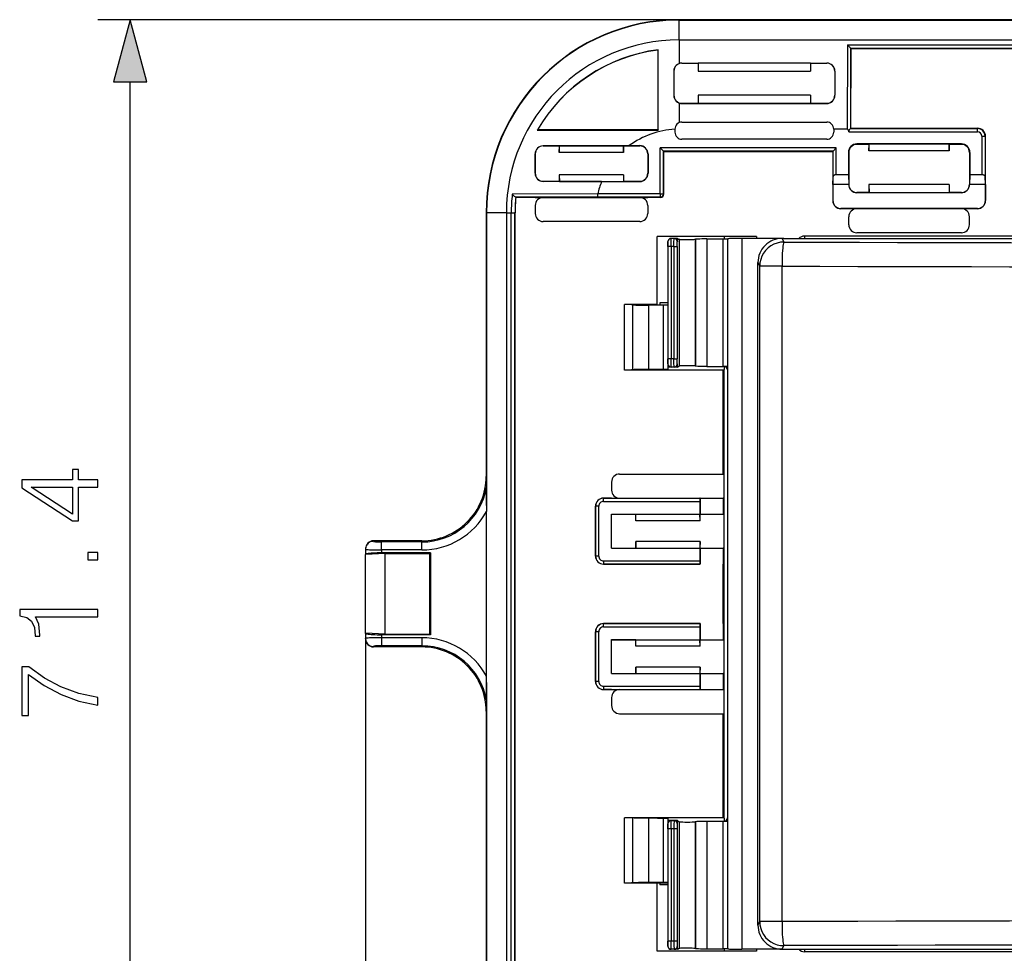
# Model space of a CAD drawing. Extents: x 0 to 420, y 0 to 297.
# Drawn here: x 93 to 124, y 118 to 147 of the extents above; entities that cross this region are included whole.
import ezdxf

# ---------------------------------------------------------------- set-up
doc = ezdxf.new("R2010")
doc.units = 0
doc.layers.get('0').update_dxf_attribs({"linetype": 'CONTINUOUS'})

msp = doc.modelspace()

# ---------------------------------------------------------------- linework, layer by layer
at = {"color": 7}
for p, q in [((113.626404, 147.021652), (95.555008, 147.021652)), ((113.626404, 147.010559), (113.626404, 147.021652)), ((135.026398, 147.021637), (113.626404, 147.021652)), ((113.626404, 147.010559), (135.015305, 147.010544)), ((113.626404, 146.3909), (113.626404, 147.010559)), ((113.626404, 146.3909), (141.050156, 146.3909)), ((113.626404, 146.3909), (113.626404, 145.658447)), ((112.963898, 146.07843), (112.969269, 146.084549)), ((112.963898, 146.07843), (112.963898, 143.596649)), ((112.969292, 146.079132), (112.969269, 146.084549)), ((112.976814, 143.596649), (112.969292, 146.079132)), ((118.860588, 146.242325), (118.852509, 143.618881)), ((118.860588, 146.242325), (143.192215, 146.242325)), ((118.960266, 146.126801), (118.952599, 143.635345)), ((118.96051, 146.125183), (118.960289, 146.126572)), ((118.960571, 146.124969), (143.092224, 146.124969)), ((118.963898, 146.121643), (118.960571, 146.124969)), ((143.088898, 146.121643), (118.963898, 146.121643)), ((118.963898, 143.646637), (118.963898, 146.121643)), ((113.460732, 145.421646), (113.458427, 144.671646)), ((113.463898, 145.421646), (113.460732, 145.421646)), ((113.463898, 145.421646), (113.463898, 144.671646)), ((113.713898, 145.671646), (113.713898, 145.674042)), ((113.713898, 145.674042), (114.216301, 145.674042)), ((113.713898, 145.671646), (114.213898, 145.671646)), ((114.213898, 145.671646), (114.216301, 145.674042)), ((114.213898, 145.671646), (114.213898, 145.421646)), ((114.213898, 145.421646), (114.215652, 145.423401)), ((114.213898, 145.421646), (117.713898, 145.421646)), ((114.216301, 145.674042), (114.215652, 145.423401)), ((114.215652, 145.423401), (117.712151, 145.423401)), ((117.711502, 145.674042), (114.216301, 145.674042)), ((117.713898, 145.671646), (117.711502, 145.674042)), ((117.711502, 145.674042), (118.213898, 145.674042)), ((117.711502, 145.674042), (117.712151, 145.423401)), ((117.713898, 145.421646), (117.712151, 145.423401)), ((117.713898, 145.671646), (118.213898, 145.671646)), ((117.713898, 145.671646), (117.713898, 145.421646)), ((118.213898, 145.671646), (118.213898, 145.674042)), ((118.463898, 145.421646), (118.463898, 144.671646)), ((118.463898, 145.421646), (118.467079, 145.421646)), ((118.467079, 145.421646), (118.469391, 144.671646)), ((96.555008, 113.253502), (96.555008, 145.089798)), ((113.463898, 144.671646), (113.458427, 144.671646)), ((114.213898, 144.671646), (114.213898, 144.421646)), ((117.713898, 144.671646), (114.213898, 144.671646)), ((114.213898, 144.671646), (114.218262, 144.417282)), ((117.713898, 144.671646), (117.709534, 144.417282)), ((117.713898, 144.671646), (117.713898, 144.421646)), ((118.463898, 144.671646), (118.469391, 144.671646)), ((113.626404, 144.430817), (113.626404, 143.821686)), ((113.713898, 144.421646), (114.213898, 144.421646)), ((113.713898, 144.421646), (113.713898, 144.415375)), ((113.713898, 144.415375), (118.213898, 144.415375)), ((114.213898, 144.421646), (114.218262, 144.417282)), ((117.709534, 144.417282), (114.218262, 144.417282)), ((117.713898, 144.421646), (117.709534, 144.417282)), ((117.713898, 144.421646), (118.213898, 144.421646)), ((118.213898, 144.421646), (118.213898, 144.415375)), ((109.224197, 143.596649), (109.214844, 143.591278)), ((109.217979, 143.596649), (109.214844, 143.591278)), ((112.963898, 143.596649), (109.224197, 143.596649)), ((112.963898, 143.596649), (112.976852, 143.583694)), ((112.976814, 143.596649), (112.976852, 143.583694)), ((113.496193, 143.615616), (113.49617, 143.621643)), ((113.496193, 143.615616), (113.496193, 143.521652)), ((113.713898, 143.840027), (118.213898, 143.840027)), ((118.43161, 143.621643), (118.43161, 143.618881)), ((118.43161, 143.618881), (118.43161, 143.521652)), ((118.852509, 143.618881), (118.43161, 143.618881)), ((118.952522, 143.635269), (122.901398, 143.635269)), ((118.963898, 143.646637), (118.952599, 143.635345)), ((118.963898, 143.646637), (122.901398, 143.646637)), ((122.901398, 143.635269), (122.901398, 143.646637)), ((122.901398, 143.535278), (122.901398, 143.635269)), ((118.213898, 143.30394), (113.713898, 143.30394)), ((118.904152, 143.535278), (122.901398, 143.535278)), ((123.040039, 143.396637), (123.140022, 143.396637)), ((123.040039, 143.396637), (123.040039, 142.199753)), ((123.140022, 143.396637), (123.140022, 142.143036)), ((123.140022, 143.396637), (123.151398, 143.396637)), ((123.151398, 141.396652), (123.151398, 143.396637)), ((112.076019, 143.105377), (109.401398, 143.098877)), ((109.401398, 143.098877), (109.401398, 143.096649)), ((109.401398, 143.096649), (109.901398, 143.096649)), ((109.901398, 143.096649), (109.904953, 143.100204)), ((109.901398, 142.896652), (109.904953, 143.100204)), ((109.901398, 143.096649), (109.901398, 142.896652)), ((109.904953, 143.100204), (111.89785, 143.100204)), ((111.901398, 142.896652), (111.89785, 143.100204)), ((111.901398, 143.096649), (111.89785, 143.100204)), ((111.901398, 143.096649), (111.901398, 142.896652)), ((111.901398, 143.096649), (112.401398, 143.096649)), ((112.076019, 143.105377), (112.401398, 143.105377)), ((112.401398, 143.105377), (112.401398, 143.096649)), ((113.040039, 141.608002), (113.040039, 143.033005)), ((113.139839, 142.933212), (113.040039, 143.033005)), ((118.512764, 143.033005), (113.040039, 143.033005)), ((118.412964, 142.933212), (118.512764, 143.033005)), ((118.512764, 142.199753), (118.512764, 143.033005)), ((119.151398, 143.159302), (119.151398, 143.146652)), ((122.401398, 143.159302), (119.151398, 143.159302)), ((119.526398, 143.146652), (119.151398, 143.146652)), ((119.526398, 143.146652), (119.529953, 143.150208)), ((119.526398, 142.94664), (119.529953, 143.150208)), ((119.526398, 143.146652), (119.526398, 142.94664)), ((122.02285, 143.150208), (119.529953, 143.150208)), ((122.026398, 142.94664), (122.02285, 143.150208)), ((122.026398, 143.146652), (122.02285, 143.150208)), ((122.026398, 143.146652), (122.026398, 142.94664)), ((122.401398, 143.146652), (122.026398, 143.146652)), ((122.401398, 143.159302), (122.401398, 143.146652)), ((109.148964, 142.246643), (109.149559, 142.846649)), ((109.149559, 142.846649), (109.151398, 142.846649)), ((109.151398, 142.846649), (109.151398, 142.246643)), ((111.901398, 142.896652), (109.901398, 142.896652)), ((112.660126, 142.846649), (112.651398, 142.846649)), ((112.651398, 142.846649), (112.651398, 142.246643)), ((112.660126, 142.846649), (112.660126, 142.246643)), ((113.151398, 142.921646), (113.140022, 142.933029)), ((118.412781, 142.933029), (113.140022, 142.933029)), ((113.140022, 141.608002), (113.140022, 142.933029)), ((113.151398, 142.921646), (118.401398, 142.921646)), ((113.151398, 141.596634), (113.151398, 142.921646)), ((118.401398, 142.921646), (118.412781, 142.933029)), ((118.401398, 142.921646), (118.401398, 141.396652)), ((118.412773, 142.143036), (118.412781, 142.933029)), ((118.888748, 142.896652), (118.888748, 142.199753)), ((118.888748, 142.896652), (118.901398, 142.896652)), ((118.901398, 142.896652), (118.901398, 141.896652)), ((122.026398, 142.94664), (119.526398, 142.94664)), ((122.651398, 142.896652), (122.651398, 141.896652)), ((122.664055, 142.896652), (122.651398, 142.896652)), ((122.664055, 142.896652), (122.664055, 142.199753)), ((109.148964, 142.246643), (109.151398, 142.246643)), ((109.901398, 142.196655), (109.904953, 141.993103)), ((111.901398, 142.196655), (109.901398, 142.196655)), ((109.901398, 142.196655), (109.901398, 141.996643)), ((111.901398, 142.196655), (111.89785, 141.993088)), ((111.901398, 142.196655), (111.901398, 141.996643)), ((112.660126, 142.246643), (112.651398, 142.246643)), ((118.405327, 141.896652), (118.412773, 142.143036)), ((118.888748, 142.199753), (118.512764, 142.199753)), ((118.888748, 142.199753), (118.897911, 141.896652)), ((122.664055, 142.199753), (122.654892, 141.896652)), ((123.040039, 142.199753), (122.664055, 142.199753)), ((123.147476, 141.896652), (123.140022, 142.143036)), ((109.401398, 141.993271), (109.401398, 141.996643)), ((109.401398, 141.996643), (109.901398, 141.996643)), ((111.215607, 141.987915), (109.401398, 141.993271)), ((109.901398, 141.996643), (109.904953, 141.993103)), ((109.904953, 141.993103), (111.89785, 141.993088)), ((111.215607, 141.987915), (112.401398, 141.987915)), ((111.901398, 141.996643), (111.89785, 141.993088)), ((111.901398, 141.996643), (112.401398, 141.996643)), ((112.401398, 141.987915), (112.401398, 141.996643)), ((118.405327, 141.896652), (118.405327, 141.396652)), ((118.897911, 141.896652), (118.405327, 141.896652)), ((118.897911, 141.896652), (118.901398, 141.896652)), ((122.026398, 141.896652), (119.526398, 141.896652)), ((119.526398, 141.896652), (119.526398, 141.646652)), ((119.526398, 141.896652), (119.529892, 141.646652)), ((122.026398, 141.896652), (122.022911, 141.646652)), ((122.026398, 141.896652), (122.026398, 141.646652)), ((122.654892, 141.896652), (122.651398, 141.896652)), ((123.147476, 141.896652), (122.654892, 141.896652)), ((123.147476, 141.896652), (123.147476, 141.396652)), ((111.097145, 141.611984), (108.438065, 141.601898)), ((111.105209, 141.508026), (108.544067, 141.500244)), ((108.545372, 141.500031), (108.544243, 141.500229)), ((108.548569, 141.496643), (108.54554, 141.499969)), ((109.151398, 141.496643), (108.548569, 141.496643)), ((109.151398, 141.496643), (109.40136, 141.496643)), ((109.40136, 141.496643), (112.401436, 141.496643)), ((113.040039, 141.608002), (111.096222, 141.608002)), ((113.040039, 141.508026), (111.105209, 141.508026)), ((112.401436, 141.496643), (112.651398, 141.496643)), ((113.051414, 141.496643), (112.651398, 141.496643)), ((113.040039, 141.608002), (113.040039, 141.508026)), ((113.040039, 141.608002), (113.140022, 141.608002)), ((113.051414, 141.496643), (113.040039, 141.508026)), ((113.151398, 141.596634), (113.140022, 141.608002)), ((119.526398, 141.646652), (119.151398, 141.646652)), ((119.151398, 141.643158), (119.151398, 141.646652)), ((119.529892, 141.643158), (119.151398, 141.643158)), ((119.526398, 141.646652), (119.529892, 141.643158)), ((119.529892, 141.646652), (119.529892, 141.643112)), ((119.529892, 141.646652), (122.022911, 141.646652)), ((122.026398, 141.646652), (122.022911, 141.643158)), ((122.022911, 141.646652), (122.022911, 141.643112)), ((122.401398, 141.643158), (122.022911, 141.643158)), ((122.401398, 141.646652), (122.026398, 141.646652)), ((122.401398, 141.643158), (122.401398, 141.646652)), ((109.151398, 141.246689), (109.151398, 140.996613)), ((112.651398, 141.246689), (112.651398, 140.996613)), ((118.405327, 141.396652), (118.401398, 141.396652)), ((118.651398, 141.150574), (118.651398, 141.146652)), ((122.901398, 141.150574), (118.651398, 141.150574)), ((118.901398, 141.146652), (118.651398, 141.146652)), ((119.15136, 141.146652), (118.901398, 141.146652)), ((122.401436, 141.146652), (119.15136, 141.146652)), ((122.651398, 141.146652), (122.401436, 141.146652)), ((122.901398, 141.146652), (122.651398, 141.146652)), ((122.901398, 141.150574), (122.901398, 141.146652)), ((123.147476, 141.396652), (123.151398, 141.396652)), ((107.626404, 141.021652), (107.626396, 132.821655)), ((107.637497, 141.021652), (107.626404, 141.021652)), ((107.637497, 141.021652), (107.637497, 131.923309)), ((108.257149, 141.021652), (107.637497, 141.021652)), ((108.257149, 141.021652), (108.257141, 117.321648)), ((108.257149, 141.021652), (108.405724, 141.021652)), ((108.405716, 117.321648), (108.405724, 141.021652)), ((108.405724, 141.021652), (108.523071, 141.021652)), ((108.523071, 141.021652), (108.526398, 141.021652)), ((108.523071, 117.321648), (108.523071, 141.021652)), ((108.526398, 117.321648), (108.526398, 141.021652)), ((118.901398, 140.646606), (118.901398, 140.896683)), ((122.651398, 140.646606), (122.651398, 140.896683)), ((112.401436, 140.746643), (109.40136, 140.746643)), ((112.945602, 138.163223), (112.945602, 140.277451)), ((116.026398, 140.277451), (112.945602, 140.277451)), ((113.37738, 140.219604), (113.376358, 140.221649)), ((113.473694, 140.221649), (113.376358, 140.221649)), ((113.470619, 140.219604), (113.37738, 140.219604)), ((113.473694, 140.221649), (113.470619, 140.219604)), ((113.573647, 140.221649), (113.473694, 140.221649)), ((113.573647, 140.121765), (113.573647, 140.221649)), ((113.573647, 140.221649), (113.62674, 140.186264)), ((114.487701, 140.205933), (114.487701, 136.237366)), ((114.487701, 140.205933), (114.995453, 140.205933)), ((114.995453, 136.237366), (114.995453, 140.205933)), ((115.026398, 140.277451), (115.026398, 140.206039)), ((115.140686, 136.233429), (115.140686, 140.209869)), ((116.076401, 140.221649), (115.576401, 140.221649)), ((115.576401, 140.221649), (115.576401, 118.121643)), ((116.026398, 140.277451), (116.026398, 140.221649)), ((116.826057, 140.221649), (116.076401, 140.221649)), ((116.826057, 140.221649), (116.882362, 140.108994)), ((116.835175, 140.221649), (116.826057, 140.221649)), ((116.882332, 140.2164), (192.215134, 140.2164)), ((131.426392, 140.296646), (117.526398, 140.296646)), ((117.526398, 140.296646), (117.526398, 140.2164)), ((122.401436, 140.396652), (119.15136, 140.396652)), ((113.277397, 140.119659), (113.276398, 140.121643)), ((113.276398, 140.121643), (113.276398, 138.221649)), ((113.279922, 139.969757), (113.279922, 136.473541)), ((113.379906, 139.969757), (113.279922, 139.969757)), ((113.379906, 139.969757), (113.379906, 136.473541)), ((113.463028, 139.969757), (113.379906, 139.969757)), ((113.463028, 139.969757), (113.463028, 136.473541)), ((113.463028, 139.969757), (113.562897, 139.969757)), ((113.562897, 139.969757), (113.562897, 136.473541)), ((113.573647, 140.121765), (113.57048, 140.119659)), ((113.62674, 140.186264), (113.62674, 136.257019)), ((114.12606, 140.186264), (114.126053, 136.257019)), ((114.138184, 140.194351), (114.12606, 140.186264)), ((114.138184, 140.194351), (114.138184, 136.248947)), ((116.076401, 139.471649), (116.132477, 139.359451)), ((116.076401, 118.871643), (116.076401, 139.471649)), ((116.824661, 139.359451), (116.132477, 139.359451)), ((116.132477, 118.983841), (116.132477, 139.359451)), ((116.824654, 118.983841), (116.824661, 139.359451)), ((111.926399, 136.130066), (111.926399, 138.163223)), ((112.945602, 138.163223), (111.926399, 138.163223)), ((112.176399, 138.158859), (112.176399, 138.15538)), ((112.176399, 138.15538), (112.176399, 136.137924)), ((113.126396, 138.146652), (112.676399, 138.146652)), ((112.676399, 138.146652), (112.676399, 136.146652)), ((112.956947, 138.151886), (112.945602, 138.163223)), ((112.956947, 138.151886), (113.276398, 138.151886)), ((113.026398, 138.221649), (113.026398, 138.151886)), ((113.276398, 138.221649), (113.026398, 138.221649)), ((113.276398, 138.150146), (113.126396, 138.146652)), ((113.126396, 138.146652), (113.126396, 136.146652)), ((113.276398, 138.221649), (113.276398, 138.151886)), ((113.276398, 138.151886), (113.276398, 138.150146)), ((113.276398, 138.146652), (113.276398, 138.150146)), ((113.276398, 138.146652), (113.276398, 136.146652)), ((113.276398, 136.321655), (113.277397, 136.323639)), ((113.37635, 136.221649), (113.276398, 136.221649)), ((113.379906, 136.473541), (113.279922, 136.473541)), ((113.37635, 136.221649), (113.37738, 136.223694)), ((113.473694, 136.221649), (113.37635, 136.221649)), ((113.470619, 136.223694), (113.37738, 136.223694)), ((113.463028, 136.473541), (113.379906, 136.473541)), ((113.463028, 136.473541), (113.562897, 136.473541)), ((113.473694, 136.221649), (113.470619, 136.223694)), ((113.573647, 136.221649), (113.473694, 136.221649)), ((113.573647, 136.321533), (113.57048, 136.323639)), ((113.573647, 136.221649), (113.573647, 136.321533)), ((113.573647, 136.221649), (113.62674, 136.257019)), ((114.138184, 136.248947), (114.126053, 136.257019)), ((114.487701, 136.237366), (114.995453, 136.237366)), ((115.026398, 136.237366), (115.026398, 136.146652)), ((115.126396, 136.237366), (115.126396, 136.137299)), ((112.926399, 136.130066), (111.926399, 136.130066)), ((112.176399, 136.13443), (112.176399, 136.137924)), ((113.126396, 136.146652), (112.676399, 136.146652)), ((112.945602, 136.130066), (112.926399, 136.130066)), ((112.956947, 136.141418), (112.945602, 136.130066)), ((114.991402, 136.130066), (112.945602, 136.130066)), ((112.956947, 136.141418), (113.276398, 136.141418)), ((113.276398, 136.143158), (113.126396, 136.146652)), ((113.276398, 136.143158), (113.276398, 136.146652)), ((113.276398, 136.141418), (113.276398, 136.143158)), ((115.026398, 136.123077), (114.991402, 136.130066)), ((114.991402, 132.896652), (114.991402, 136.130066)), ((115.026398, 136.123077), (115.026398, 136.146652)), ((115.026398, 132.903625), (115.026398, 136.123077)), ((115.126396, 136.137299), (115.126396, 122.205994)), ((111.77636, 132.896652), (114.991402, 132.896652)), ((114.991402, 132.896652), (115.026398, 132.903625)), ((115.026398, 132.896652), (115.026398, 132.903625)), ((115.026398, 132.146652), (115.026398, 132.896652)), ((111.526398, 132.646683), (111.526398, 132.396606)), ((111.27636, 132.146652), (111.278137, 132.144867)), ((111.526398, 132.146652), (111.27636, 132.146652)), ((111.278137, 132.044891), (111.278137, 132.144867)), ((111.278137, 132.144867), (114.27462, 132.144867)), ((111.278137, 132.044891), (114.272911, 132.044891)), ((111.526398, 132.146652), (111.77636, 132.146652)), ((111.77636, 132.146652), (114.276398, 132.146652)), ((114.272911, 132.044891), (114.272911, 131.650146)), ((114.276398, 132.146652), (114.27462, 132.144867)), ((114.276398, 132.146652), (114.276398, 131.646652)), ((114.276398, 132.146652), (114.991402, 132.146652)), ((114.991402, 132.146652), (114.991402, 131.646652)), ((115.026398, 132.139664), (114.991402, 132.146652)), ((115.026398, 132.139664), (115.026398, 132.146652)), ((115.026398, 131.653625), (115.026398, 132.139664)), ((107.637497, 131.923309), (107.637878, 131.735596)), ((107.637878, 126.607697), (107.637878, 131.735596)), ((111.026398, 131.896683), (111.026398, 130.346603)), ((111.026398, 131.896683), (111.028175, 131.894913)), ((111.028175, 130.348389), (111.028175, 131.894913)), ((111.128159, 131.894913), (111.028175, 131.894913)), ((111.128159, 130.348389), (111.128159, 131.894913)), ((111.526398, 131.646652), (111.522911, 131.650146)), ((111.522911, 131.650146), (112.279892, 131.650146)), ((111.522911, 130.593155), (111.522911, 131.650146)), ((111.526398, 131.646652), (112.276398, 131.646652)), ((111.526398, 130.596649), (111.526398, 131.646652)), ((112.276398, 131.646652), (112.279892, 131.650146)), ((112.276398, 131.446655), (112.279892, 131.646652)), ((112.276398, 131.446655), (112.276398, 131.646652)), ((112.279892, 131.646652), (112.279892, 131.650146)), ((112.279892, 131.646652), (114.272911, 131.646652)), ((114.272911, 131.646652), (114.272911, 131.650146)), ((114.276398, 131.446655), (114.272911, 131.646652)), ((114.276398, 131.446655), (114.276398, 131.646652)), ((114.276398, 131.646652), (114.991402, 131.646652)), ((115.026398, 131.653625), (114.991402, 131.646652)), ((115.026398, 131.646652), (115.026398, 131.653625)), ((115.026398, 130.596649), (115.026398, 131.646652)), ((114.276398, 131.446655), (112.276398, 131.446655)), ((105.626396, 130.821655), (104.126396, 130.821655)), ((104.126396, 130.821655), (104.126396, 130.80661)), ((105.626396, 130.784744), (104.376396, 130.784744)), ((104.376396, 130.535706), (104.376396, 130.784744)), ((105.626396, 130.784744), (105.626396, 130.821655)), ((105.626396, 130.535706), (105.626396, 130.784744)), ((112.276398, 130.796646), (112.279892, 130.596649)), ((112.276398, 130.596649), (112.276398, 130.796646)), ((114.276398, 130.796646), (112.276398, 130.796646)), ((114.276398, 130.796646), (114.272911, 130.596649)), ((114.276398, 130.596649), (114.276398, 130.796646)), ((103.876396, 130.570694), (103.876396, 130.557571)), ((103.876396, 130.557571), (103.876396, 130.39978)), ((104.48262, 130.421646), (103.876396, 130.391022)), ((104.376396, 130.535706), (104.376396, 130.443512)), ((105.626396, 130.535706), (104.376396, 130.535706)), ((105.89827, 130.443512), (104.376396, 130.443512)), ((104.482613, 127.921646), (104.48262, 130.421646)), ((104.48262, 130.421646), (105.876396, 130.421646)), ((105.876396, 130.421646), (105.89827, 130.443512)), ((105.876396, 127.921646), (105.876396, 130.421646)), ((105.89827, 130.443512), (105.89827, 127.89978)), ((111.526398, 130.596649), (111.522911, 130.593155)), ((111.522911, 130.593155), (112.279892, 130.593155)), ((111.526398, 130.596649), (112.276398, 130.596649)), ((112.276398, 130.596649), (112.279892, 130.593155)), ((112.279892, 130.593155), (112.279892, 130.596649)), ((112.279892, 130.596649), (114.272911, 130.596649)), ((114.272911, 130.593155), (114.272911, 130.596649)), ((114.272911, 130.593155), (114.272911, 130.19841)), ((114.276398, 130.596649), (114.276398, 130.096649)), ((114.276398, 130.596649), (114.991402, 130.596649)), ((114.991402, 130.596649), (114.991402, 130.096649)), ((115.026398, 130.589661), (114.991402, 130.596649)), ((115.026398, 130.589661), (115.026398, 130.596649)), ((115.026398, 127.753632), (115.026398, 130.589661)), ((103.876396, 130.39978), (103.876396, 130.391022)), ((103.876396, 127.952271), (103.876396, 130.391022)), ((111.026398, 130.346603), (111.028175, 130.348389)), ((111.128159, 130.348389), (111.028175, 130.348389)), ((111.27636, 130.096649), (111.278137, 130.098419)), ((111.278137, 130.19841), (114.272911, 130.19841)), ((111.278137, 130.19841), (111.278137, 130.098419)), ((111.278137, 130.098419), (114.27462, 130.098419)), ((114.276398, 130.096649), (114.27462, 130.098419)), ((114.276398, 130.096649), (111.27636, 130.096649)), ((114.991402, 128.246643), (114.991402, 130.096649)), ((111.026398, 127.996689), (111.026398, 126.446609)), ((111.026398, 127.996689), (111.028175, 127.994911)), ((111.028175, 126.448387), (111.028175, 127.994911)), ((111.128159, 127.994911), (111.028175, 127.994911)), ((111.128159, 126.448387), (111.128159, 127.994911)), ((111.27636, 128.246643), (111.278137, 128.244873)), ((114.276398, 128.246643), (111.27636, 128.246643)), ((111.278137, 128.244873), (114.27462, 128.244873)), ((111.278137, 128.144882), (111.278137, 128.244873)), ((111.278137, 128.144882), (114.272903, 128.144882)), ((114.272903, 128.144882), (114.272903, 127.750137)), ((114.276398, 128.246643), (114.27462, 128.244873)), ((114.276398, 128.246643), (114.276398, 127.746643)), ((114.991402, 128.246643), (114.991402, 127.746643)), ((103.876396, 127.952271), (103.876396, 100.32354)), ((104.482613, 127.921646), (103.876396, 127.952271)), ((103.876396, 127.94352), (103.876396, 127.952271)), ((103.876396, 127.94352), (103.876396, 127.785728)), ((103.876396, 127.772606), (103.876396, 127.785728)), ((105.89827, 127.89978), (104.376396, 127.89978)), ((104.376396, 127.89978), (104.376396, 127.807602)), ((105.626396, 127.807602), (104.376396, 127.807602)), ((104.376396, 127.807602), (104.376396, 127.558548)), ((104.482613, 127.921646), (105.876396, 127.921646)), ((105.626396, 127.807602), (105.626396, 127.558548)), ((105.876396, 127.921646), (105.89827, 127.89978)), ((111.526398, 127.746643), (111.522903, 127.750137)), ((111.522903, 127.750137), (112.279892, 127.750137)), ((111.522903, 126.693153), (111.522903, 127.750137)), ((111.526398, 127.746643), (112.276398, 127.746643)), ((111.526398, 126.696648), (111.526398, 127.746643)), ((112.276398, 127.746643), (112.279892, 127.750137)), ((112.276398, 127.546646), (112.279892, 127.746643)), ((112.276398, 127.546646), (112.276398, 127.746643)), ((112.279892, 127.746643), (112.279892, 127.750137)), ((112.279892, 127.746643), (114.272903, 127.746643)), ((114.272903, 127.746643), (114.272903, 127.750137)), ((114.276398, 127.546646), (114.272903, 127.746643)), ((114.276398, 127.546646), (114.276398, 127.746643)), ((114.276398, 127.746643), (114.991402, 127.746643)), ((115.026398, 127.753632), (114.991402, 127.746643)), ((115.026398, 127.746643), (115.026398, 127.753632)), ((115.026398, 126.696648), (115.026398, 127.746643)), ((104.126396, 127.521652), (104.126396, 127.536682)), ((105.626396, 127.521652), (104.126396, 127.521652)), ((105.626396, 127.558548), (104.376396, 127.558548)), ((105.626396, 127.558548), (105.626396, 127.521652)), ((114.276398, 127.546646), (112.276398, 127.546646)), ((112.276398, 126.896645), (112.279892, 126.696648)), ((112.276398, 126.696648), (112.276398, 126.896645)), ((114.276398, 126.896645), (112.276398, 126.896645)), ((114.276398, 126.896645), (114.272903, 126.696648)), ((114.276398, 126.696648), (114.276398, 126.896645)), ((107.637497, 126.419983), (107.637878, 126.607697)), ((111.026398, 126.446609), (111.028175, 126.448387)), ((111.128159, 126.448387), (111.028175, 126.448387)), ((111.526398, 126.696648), (111.522903, 126.693153)), ((111.522903, 126.693153), (112.279892, 126.693153)), ((111.526398, 126.696648), (112.276398, 126.696648)), ((112.276398, 126.696648), (112.279892, 126.693153)), ((112.279892, 126.693153), (112.279892, 126.696648)), ((112.279892, 126.696648), (114.272903, 126.696648)), ((114.272903, 126.693153), (114.272903, 126.696648)), ((114.272903, 126.693153), (114.272903, 126.298409)), ((114.276398, 126.696648), (114.276398, 126.196648)), ((114.276398, 126.696648), (114.991402, 126.696648)), ((114.991402, 126.696648), (114.991402, 126.196648)), ((115.026398, 126.689667), (114.991402, 126.696648)), ((115.026398, 126.689667), (115.026398, 126.696648)), ((115.026398, 126.203629), (115.026398, 126.689667)), ((107.637497, 126.419983), (107.637497, 117.321648)), ((111.27636, 126.196648), (111.278137, 126.198425)), ((111.526398, 126.196648), (111.27636, 126.196648)), ((111.278137, 126.298409), (114.272903, 126.298409)), ((111.278137, 126.298409), (111.278137, 126.198425)), ((111.278137, 126.198425), (114.27462, 126.198425)), ((111.526398, 126.196648), (111.77636, 126.196648)), ((111.77636, 126.196648), (114.276398, 126.196648)), ((114.276398, 126.196648), (114.27462, 126.198425)), ((114.276398, 126.196648), (114.991402, 126.196648)), ((115.026398, 126.203629), (114.991402, 126.196648)), ((115.026398, 126.196648), (115.026398, 126.203629)), ((115.026398, 125.446648), (115.026398, 126.196648)), ((111.526398, 125.946686), (111.526398, 125.696609)), ((107.626396, 125.521645), (107.626396, 117.321648)), ((111.77636, 125.446648), (114.991402, 125.446648)), ((114.991402, 125.446648), (115.026398, 125.439667)), ((114.991402, 122.213226), (114.991402, 125.446648)), ((115.026398, 125.439667), (115.026398, 125.446648)), ((115.026398, 122.220215), (115.026398, 125.439667)), ((111.926399, 120.180069), (111.926399, 122.213226)), ((112.926399, 122.213226), (111.926399, 122.213226)), ((112.176399, 122.208862), (112.176399, 122.205376)), ((112.176399, 122.205376), (112.176399, 120.18792)), ((113.126396, 122.196648), (112.676399, 122.196648)), ((112.676399, 122.196648), (112.676399, 120.196648)), ((112.945595, 122.213226), (112.926399, 122.213226)), ((112.956947, 122.201881), (112.945595, 122.213226)), ((114.991402, 122.213226), (112.945595, 122.213226)), ((112.956947, 122.201881), (113.276398, 122.201881)), ((113.276398, 122.200134), (113.126396, 122.196648)), ((113.126396, 122.196648), (113.126396, 120.196648)), ((113.276398, 122.201881), (113.276398, 122.200134)), ((113.276398, 122.196648), (113.276398, 122.200134)), ((113.276398, 122.196648), (113.276398, 120.196648)), ((115.026398, 122.220215), (114.991402, 122.213226)), ((115.026398, 122.196648), (115.026398, 122.220215)), ((115.026398, 122.196648), (115.026398, 122.106049)), ((115.126396, 122.205994), (115.126396, 122.105934)), ((113.37635, 122.121643), (113.276398, 122.121643)), ((113.276398, 122.021645), (113.27739, 122.019653)), ((113.279922, 121.869751), (113.279922, 118.373543)), ((113.379906, 121.869751), (113.279922, 121.869751)), ((113.37635, 122.121643), (113.37738, 122.119598)), ((113.473694, 122.121643), (113.37635, 122.121643)), ((113.470612, 122.119598), (113.37738, 122.119598)), ((113.379906, 121.869751), (113.379906, 118.373543)), ((113.463028, 121.869751), (113.379906, 121.869751)), ((113.463028, 121.869751), (113.463028, 118.373543)), ((113.562889, 121.869751), (113.463028, 121.869751)), ((113.473694, 122.121643), (113.470612, 122.119598)), ((113.573647, 122.121643), (113.473694, 122.121643)), ((113.562889, 121.869751), (113.562889, 118.373543)), ((113.573647, 122.021767), (113.57048, 122.019653)), ((113.573647, 122.021767), (113.573647, 122.121643)), ((113.573647, 122.121643), (113.62674, 122.086273)), ((113.62674, 122.086273), (113.62674, 118.157028)), ((114.138184, 122.094353), (114.126053, 122.086273)), ((114.126053, 122.086273), (114.126053, 118.157028)), ((114.138184, 122.094353), (114.138184, 118.148941)), ((114.487701, 122.105934), (114.487701, 118.13736)), ((114.487701, 122.105934), (114.995453, 122.105934)), ((114.995453, 118.13736), (114.995453, 122.105934)), ((115.140686, 118.13343), (115.140686, 122.109863)), ((112.926399, 120.180069), (111.926399, 120.180069)), ((112.176399, 120.184433), (112.176399, 120.18792)), ((113.126396, 120.196648), (112.676399, 120.196648)), ((112.945595, 120.180069), (112.926399, 120.180069)), ((112.95694, 120.191414), (112.945595, 120.180069)), ((112.945595, 118.065849), (112.945595, 120.180069)), ((112.95694, 120.191414), (113.276398, 120.191414)), ((113.026398, 120.191414), (113.026398, 120.121643)), ((113.276398, 120.121643), (113.026398, 120.121643)), ((113.276398, 120.193153), (113.126396, 120.196648)), ((113.276398, 120.193153), (113.276398, 120.196648)), ((113.276398, 120.191414), (113.276398, 120.193153)), ((113.276398, 120.191414), (113.276398, 120.121643)), ((113.276398, 120.121643), (113.276398, 118.221649)), ((116.076401, 118.871643), (116.132477, 118.983841)), ((116.824654, 118.983841), (116.132477, 118.983841)), ((113.276398, 118.221649), (113.27739, 118.22364)), ((113.379906, 118.373543), (113.279922, 118.373543)), ((113.463028, 118.373543), (113.379906, 118.373543)), ((113.562889, 118.373543), (113.463028, 118.373543)), ((113.573647, 118.221527), (113.57048, 118.22364)), ((113.573647, 118.121651), (113.573647, 118.221527)), ((116.826057, 118.121643), (116.882362, 118.234299)), ((116.026398, 118.065849), (112.945595, 118.065849)), ((113.37635, 118.121651), (113.37738, 118.123695)), ((113.473694, 118.121651), (113.37635, 118.121651)), ((113.470612, 118.123695), (113.37738, 118.123695)), ((113.473694, 118.121651), (113.470612, 118.123695)), ((113.573647, 118.121651), (113.473694, 118.121651)), ((113.573647, 118.121651), (113.62674, 118.157028)), ((114.138184, 118.148941), (114.126053, 118.157028)), ((114.487701, 118.13736), (114.995453, 118.13736)), ((115.026398, 118.137245), (115.026398, 118.065849)), ((116.076401, 118.121643), (115.576401, 118.121643)), ((116.026398, 118.121643), (116.026398, 118.065849)), ((116.826057, 118.121643), (116.076401, 118.121643)), ((116.835175, 118.121643), (116.826057, 118.121643)), ((116.835052, 118.121643), (116.837669, 118.126884)), ((116.837669, 118.126884), (192.170471, 118.126877)), ((117.526398, 118.126884), (117.526398, 118.046646)), ((131.426392, 118.046646), (117.526398, 118.046646))]:
    msp.add_line(p, q, dxfattribs=at)
for points in [[(97.072647, 145.089798), (96.555008, 147.021652), (96.037369, 145.089798)], [(95.555008, 132.484238), (95.555008, 132.713715), (94.953476, 132.713715), (94.953476, 133.0336), (94.769196, 133.0336), (94.769196, 132.713715), (93.194092, 132.713715), (93.194092, 132.466843), (94.769196, 131.437637), (94.953476, 131.437637), (94.953476, 132.484238)], [(94.769196, 132.484238), (94.769196, 131.646271), (93.482689, 132.484238)], [(95.555008, 130.231796), (95.555008, 130.461288), (95.245552, 130.461288), (95.245552, 130.231796)], [(95.555008, 128.459198), (95.555008, 128.68869), (93.12455, 128.68869), (93.12455, 128.487015), (93.343605, 128.43486), (93.493118, 128.320114), (93.580048, 128.128876), (93.604385, 127.871574), (93.604385, 127.857666), (93.753899, 127.857666), (93.753899, 127.892441), (93.722603, 128.233185), (93.618294, 128.459198)], [(95.555008, 125.70607), (95.555008, 125.949463), (94.963913, 126.07811), (94.407585, 126.276306), (93.892975, 126.550995), (93.406189, 126.902176), (93.194092, 126.902176), (93.194092, 125.389656), (93.399239, 125.389656), (93.399239, 126.669212), (93.889503, 126.321503), (94.411057, 126.043343), (94.967384, 125.838196)]]:
    msp.add_lwpolyline(points, close=True, dxfattribs=at)
for points in [[(118.860588, 146.242325), (118.89975, 146.202209), (118.918129, 146.182297), (118.935745, 146.162125), (118.950249, 146.143997), (118.955719, 146.136185), (118.959244, 146.130005), (118.960266, 146.126801)], [(118.904152, 143.535278), (118.898933, 143.55249), (118.893532, 143.56781), (118.887978, 143.581207), (118.882271, 143.592621), (118.876472, 143.60202), (118.870567, 143.609375), (118.864601, 143.614655), (118.858559, 143.617828), (118.852516, 143.618866)], [(118.952522, 143.635269), (118.94989, 143.633392), (118.942596, 143.626328), (118.92762, 143.609375), (118.916924, 143.594894), (118.911949, 143.586838), (118.905609, 143.573456), (118.903275, 143.565918), (118.901909, 143.557983), (118.901688, 143.549835), (118.904152, 143.535278)], [(118.512764, 142.199768), (118.498695, 142.199188), (118.484901, 142.197479), (118.471657, 142.194641), (118.459236, 142.190796), (118.447884, 142.185944), (118.437813, 142.180237), (118.429237, 142.173767), (118.42234, 142.166687), (118.417229, 142.159088), (118.414009, 142.151154), (118.412788, 142.143036)], [(123.140022, 142.143005), (123.138786, 142.151123), (123.135567, 142.159058), (123.13047, 142.166656), (123.123558, 142.173767), (123.114998, 142.180237), (123.104927, 142.185944), (123.093575, 142.190765), (123.081154, 142.194641), (123.067909, 142.197449), (123.054115, 142.199158), (123.040047, 142.199738)], [(108.438065, 141.601898), (108.477203, 141.55928), (108.496811, 141.539383), (108.516937, 141.520248), (108.526505, 141.511887), (108.53904, 141.502472), (108.543068, 141.500473), (108.544067, 141.500244)], [(111.105209, 141.508026), (111.104736, 141.50827), (111.103806, 141.509689), (111.102898, 141.512253), (111.101227, 141.520401), (111.098709, 141.544617), (111.097206, 141.575165), (111.096687, 141.608002)], [(113.040047, 141.508026), (113.054268, 141.509033), (113.068199, 141.512085), (113.081566, 141.517059), (113.094093, 141.523895), (113.105507, 141.53244), (113.115593, 141.542542), (113.124138, 141.553955), (113.130989, 141.566467), (113.135963, 141.579834), (113.139, 141.593781), (113.140022, 141.608002)], [(113.377388, 140.219604), (113.363167, 140.218567), (113.34922, 140.215546), (113.335854, 140.210541), (113.323341, 140.203705), (113.311928, 140.19516), (113.301842, 140.185089), (113.293282, 140.173676), (113.286446, 140.161163), (113.281456, 140.147797), (113.278419, 140.133881), (113.277397, 140.119659)], [(113.463028, 139.969757), (113.463478, 140.053116), (113.464882, 140.130783), (113.46727, 140.191574), (113.469437, 140.215424), (113.470222, 140.218842), (113.470619, 140.219604)], [(113.570473, 140.119659), (113.569435, 140.13385), (113.566399, 140.147766), (113.561409, 140.161133), (113.554573, 140.173645), (113.546028, 140.185028), (113.535957, 140.195129), (113.524544, 140.203674), (113.512062, 140.21051), (113.498726, 140.215515), (113.48481, 140.218567), (113.470619, 140.219604)], [(114.487701, 140.205933), (114.333176, 140.204681), (114.265953, 140.203171), (114.210304, 140.201157), (114.158997, 140.197906), (114.144547, 140.196121), (114.139488, 140.194946), (114.138184, 140.194351)], [(115.576393, 140.221649), (115.510735, 140.221466), (115.446465, 140.220978), (115.384987, 140.220154), (115.327599, 140.219025), (115.275551, 140.217621), (115.229927, 140.215942), (115.191734, 140.214081), (115.161781, 140.212036), (115.140694, 140.209869)], [(113.562897, 139.969757), (113.564011, 140.046829), (113.565651, 140.083801), (113.567558, 140.106781), (113.568619, 140.11412), (113.569733, 140.118469), (113.570297, 140.119492), (113.57048, 140.119659)], [(114.12606, 140.186264), (114.12458, 140.185669), (114.118149, 140.184509), (114.107201, 140.183365), (114.072647, 140.18132), (114.01609, 140.179489), (113.946228, 140.178345), (113.793854, 140.178482), (113.725845, 140.179749), (113.672173, 140.181686), (113.642853, 140.183609), (113.633553, 140.184647), (113.628044, 140.18573), (113.62674, 140.186264)], [(116.882362, 140.108978), (116.775673, 140.101288), (116.671181, 140.078522), (116.570961, 140.041107), (116.477089, 139.989838), (116.391457, 139.925751), (116.315804, 139.850128), (116.251686, 139.764526), (116.200386, 139.670715), (116.162956, 139.570526), (116.140175, 139.466064), (116.132484, 139.359436)], [(116.882362, 140.108978), (116.874336, 140.098053), (116.866447, 140.072754), (116.858879, 140.033569), (116.851753, 139.981262), (116.845253, 139.91684), (116.839455, 139.841553), (116.83448, 139.756897), (116.830452, 139.66452), (116.827446, 139.566193), (116.825508, 139.463837), (116.824654, 139.359436)], [(112.176399, 138.158859), (112.176361, 138.158936), (112.176292, 138.158997), (112.176056, 138.159088), (112.173294, 138.159546), (112.148926, 138.160858), (112.072449, 138.162415), (111.926399, 138.163223)], [(112.176399, 138.15538), (112.176414, 138.155304), (112.176445, 138.155258), (112.176552, 138.155151), (112.176826, 138.155014), (112.177773, 138.154724), (112.188728, 138.153442), (112.210403, 138.152206), (112.283768, 138.149963), (112.407631, 138.14801), (112.676399, 138.146652)], [(113.277397, 136.323639), (113.278419, 136.309418), (113.281456, 136.295502), (113.286446, 136.282135), (113.293282, 136.269623), (113.301842, 136.258209), (113.311928, 136.248138), (113.323341, 136.239594), (113.335854, 136.232758), (113.34922, 136.227753), (113.363167, 136.224731), (113.377388, 136.223694)], [(113.470619, 136.223694), (113.470467, 136.223907), (113.470169, 136.224609), (113.469276, 136.228882), (113.468422, 136.236252), (113.466866, 136.258743), (113.464706, 136.319321), (113.46344, 136.393936), (113.463028, 136.473541)], [(113.470619, 136.223694), (113.48481, 136.224731), (113.498726, 136.227783), (113.512062, 136.232788), (113.524544, 136.239624), (113.535957, 136.248169), (113.546028, 136.25824), (113.554573, 136.269653), (113.561409, 136.282166), (113.566399, 136.295502), (113.569435, 136.309418), (113.570473, 136.323639)], [(113.57048, 136.323639), (113.570122, 136.324036), (113.569405, 136.325775), (113.567352, 136.338348), (113.565521, 136.361649), (113.564095, 136.393738), (113.562897, 136.473541)], [(114.126053, 136.257019), (114.12458, 136.257614), (114.118149, 136.258789), (114.107201, 136.259918), (114.072647, 136.261978), (114.01609, 136.263809), (113.946228, 136.264954), (113.793854, 136.264801), (113.725845, 136.263535), (113.672173, 136.261597), (113.642853, 136.259674), (113.633553, 136.258636), (113.628044, 136.257568), (113.62674, 136.257019)], [(114.487701, 136.237366), (114.333168, 136.238617), (114.265953, 136.240128), (114.210304, 136.242126), (114.158997, 136.245392), (114.144547, 136.247177), (114.139488, 136.248352), (114.138184, 136.248947)], [(112.176399, 136.13443), (112.176361, 136.134354), (112.176292, 136.134308), (112.176056, 136.134201), (112.173294, 136.133743), (112.148926, 136.132446), (112.072449, 136.13089), (111.926399, 136.130066)], [(112.676399, 136.146652), (112.512596, 136.146164), (112.366867, 136.144775), (112.227448, 136.141754), (112.189804, 136.139923), (112.177895, 136.138596), (112.176865, 136.13829), (112.176567, 136.138153), (112.176453, 136.138046), (112.176422, 136.138), (112.176399, 136.137924)], [(104.126396, 130.80661), (104.090828, 130.804077), (104.055962, 130.796539), (104.022545, 130.784119), (103.991234, 130.76709), (103.962685, 130.745789), (103.937462, 130.720673), (103.916084, 130.6922), (103.898994, 130.661041), (103.886513, 130.627747), (103.878944, 130.593018), (103.876396, 130.557556)], [(104.126396, 130.80661), (104.128944, 130.803497), (104.136513, 130.800446), (104.148994, 130.797516), (104.166084, 130.794769), (104.187462, 130.792297), (104.212685, 130.79007), (104.241234, 130.788208), (104.272545, 130.786713), (104.305962, 130.785614), (104.340828, 130.784943), (104.376396, 130.784729)], [(103.876396, 130.557556), (103.881477, 130.554443), (103.896645, 130.551392), (103.921577, 130.548492), (103.955772, 130.545746), (103.998512, 130.543243), (104.048958, 130.541046), (104.106087, 130.539154), (104.168694, 130.537659), (104.235542, 130.536591), (104.305244, 130.535919), (104.376396, 130.535706)], [(104.376411, 130.443512), (104.305244, 130.443085), (104.235542, 130.441742), (104.168694, 130.439575), (104.106087, 130.436584), (104.048973, 130.432831), (103.998528, 130.428436), (103.955772, 130.423431), (103.921577, 130.417938), (103.896645, 130.412109), (103.881493, 130.406006), (103.876411, 130.39978)], [(104.376396, 127.807594), (104.305244, 127.807381), (104.235542, 127.806709), (104.168694, 127.805626), (104.106087, 127.804131), (104.048958, 127.802254), (103.998512, 127.800056), (103.955772, 127.797554), (103.921577, 127.794807), (103.896645, 127.791893), (103.881477, 127.788841), (103.876396, 127.785728)], [(103.876396, 127.785728), (103.878944, 127.750282), (103.886513, 127.715553), (103.898994, 127.682259), (103.916084, 127.651085), (103.937462, 127.622627), (103.962685, 127.597511), (103.991234, 127.57621), (104.022545, 127.559181), (104.055962, 127.546761), (104.090828, 127.539223), (104.126396, 127.53669)], [(103.876411, 127.94352), (103.881493, 127.937294), (103.896645, 127.93119), (103.921577, 127.925346), (103.955772, 127.919868), (103.998528, 127.914864), (104.048973, 127.910469), (104.106087, 127.906715), (104.168694, 127.903725), (104.235542, 127.901543), (104.305244, 127.900215), (104.376411, 127.899773)], [(104.376396, 127.558556), (104.340828, 127.558327), (104.305962, 127.557671), (104.272545, 127.556587), (104.241234, 127.555092), (104.212685, 127.553215), (104.187462, 127.551003), (104.166084, 127.5485), (104.148994, 127.545769), (104.136513, 127.542854), (104.128944, 127.539803), (104.126396, 127.53669)], [(112.176399, 122.208862), (112.176361, 122.208939), (112.176292, 122.208992), (112.176056, 122.209091), (112.173294, 122.209549), (112.148926, 122.210854), (112.072449, 122.21241), (111.926399, 122.213226)], [(112.676399, 122.196648), (112.512589, 122.197128), (112.366867, 122.198517), (112.22744, 122.20153), (112.189804, 122.203369), (112.177895, 122.204697), (112.176857, 122.205002), (112.176567, 122.205147), (112.176453, 122.205246), (112.176414, 122.205299), (112.176399, 122.205376)], [(113.377388, 122.119591), (113.363167, 122.118568), (113.34922, 122.115532), (113.335854, 122.110542), (113.323341, 122.103706), (113.311928, 122.095161), (113.301842, 122.085075), (113.293282, 122.073677), (113.286446, 122.061165), (113.281456, 122.047798), (113.278419, 122.033867), (113.277397, 122.019661)], [(113.470612, 122.119598), (113.470467, 122.119385), (113.470169, 122.118683), (113.469276, 122.11441), (113.468414, 122.10704), (113.466866, 122.084549), (113.464706, 122.023994), (113.46344, 121.949356), (113.463028, 121.869751)], [(113.570473, 122.019661), (113.569435, 122.033852), (113.566383, 122.047768), (113.561394, 122.061134), (113.554558, 122.073631), (113.546028, 122.08503), (113.535942, 122.095116), (113.524544, 122.103676), (113.512062, 122.110512), (113.498726, 122.115501), (113.48481, 122.118553), (113.470619, 122.119591)], [(113.57048, 122.019653), (113.570274, 122.01947), (113.56987, 122.018806), (113.568687, 122.014465), (113.567543, 122.006691), (113.565514, 121.981636), (113.563576, 121.931053), (113.562889, 121.869751)], [(113.62674, 122.086273), (113.62822, 122.085678), (113.634644, 122.084503), (113.645592, 122.083374), (113.680153, 122.081314), (113.73671, 122.079483), (113.806572, 122.078346), (113.958946, 122.078484), (114.026955, 122.079758), (114.08062, 122.081688), (114.109947, 122.083611), (114.11924, 122.084656), (114.124748, 122.085724), (114.126053, 122.086273)], [(114.138184, 122.094353), (114.139565, 122.094971), (114.14502, 122.096199), (114.154007, 122.097397), (114.182182, 122.09967), (114.228897, 122.101936), (114.289108, 122.103775), (114.43692, 122.105804), (114.487701, 122.105934)], [(112.176399, 120.184433), (112.176361, 120.184349), (112.176292, 120.184303), (112.176056, 120.184196), (112.173294, 120.183746), (112.148926, 120.182442), (112.072449, 120.180885), (111.926399, 120.180069)], [(112.676399, 120.196648), (112.512589, 120.196167), (112.366867, 120.194771), (112.22744, 120.191757), (112.189804, 120.189926), (112.177895, 120.188591), (112.176857, 120.188293), (112.176567, 120.188141), (112.176453, 120.188042), (112.176414, 120.187996), (112.176399, 120.18792)], [(116.132484, 118.983833), (116.140175, 118.877205), (116.162956, 118.772743), (116.200386, 118.672585), (116.251686, 118.578743), (116.315804, 118.493141), (116.391457, 118.417534), (116.477089, 118.353432), (116.570961, 118.302162), (116.671181, 118.264763), (116.775673, 118.241982), (116.882362, 118.234291)], [(116.824654, 118.983833), (116.825508, 118.879463), (116.827446, 118.777107), (116.830452, 118.67878), (116.83448, 118.586372), (116.839455, 118.501717), (116.845253, 118.42646), (116.851753, 118.362038), (116.858864, 118.309731), (116.866447, 118.270531), (116.874336, 118.245216), (116.882362, 118.234291)], [(113.277397, 118.22364), (113.278419, 118.209419), (113.281456, 118.195503), (113.286446, 118.182137), (113.293282, 118.169624), (113.301842, 118.158211), (113.311928, 118.14814), (113.323341, 118.139595), (113.335854, 118.132759), (113.34922, 118.127754), (113.363167, 118.124733), (113.377388, 118.123695)], [(113.463028, 118.373543), (113.463478, 118.290192), (113.464874, 118.212502), (113.467262, 118.151718), (113.469429, 118.127876), (113.470215, 118.124458), (113.470612, 118.123695)], [(113.470619, 118.123695), (113.48481, 118.124733), (113.498711, 118.127785), (113.512062, 118.13279), (113.524544, 118.139626), (113.535942, 118.14817), (113.546028, 118.158257), (113.554558, 118.169655), (113.561394, 118.182167), (113.566383, 118.195518), (113.569435, 118.209435), (113.570473, 118.22364)], [(113.562889, 118.373543), (113.563301, 118.325806), (113.564484, 118.283043), (113.567047, 118.241257), (113.568619, 118.229172), (113.569855, 118.224533), (113.570267, 118.223831), (113.57048, 118.22364)], [(113.62674, 118.157028), (113.62822, 118.157623), (113.634644, 118.158791), (113.645592, 118.15992), (113.680153, 118.16198), (113.73671, 118.163811), (113.806572, 118.164948), (113.958946, 118.16481), (114.026955, 118.163536), (114.08062, 118.161606), (114.109947, 118.159683), (114.11924, 118.158638), (114.124748, 118.15757), (114.126053, 118.157028)], [(114.138184, 118.148941), (114.139565, 118.148323), (114.14502, 118.147095), (114.154007, 118.145897), (114.182182, 118.143623), (114.228889, 118.141357), (114.289108, 118.139519), (114.43692, 118.137489), (114.487701, 118.13736)], [(115.140694, 118.13343), (115.161766, 118.131264), (115.191719, 118.129204), (115.229927, 118.127327), (115.275536, 118.125679), (115.327583, 118.124275), (115.384987, 118.123146), (115.446449, 118.122322), (115.510719, 118.121803), (115.576393, 118.121651)]]:
    msp.add_lwpolyline(points, dxfattribs=at)
for centre, radius, start, end in [((113.626404, 141.021652), 6, 89.999996, 179.999991), ((113.626404, 141.021652), 5.988904, 89.999996, 179.999991), ((113.626404, 141.021652), 5.369254, 89.999996, 179.999991), ((113.626404, 141.021652), 5.105372, 97.395226, 149.710411), ((113.626404, 141.021652), 5.1, 97.463917, 149.675154), ((113.713905, 145.420868), 0.253178, 90.000235, 179.823076), ((113.713898, 145.421646), 0.25, 89.999996, 179.999991), ((118.213898, 145.421646), 0.25, 359.999993, 89.999996), ((118.213898, 145.420868), 0.253181, 0.176173, 89.999839), ((113.713913, 144.670853), 0.255487, 179.821874, 269.99678), ((113.713898, 144.671646), 0.25, 179.999991, 269.999991), ((118.213898, 144.671646), 0.25, 269.999991, 359.999993), ((118.213898, 144.670868), 0.255489, 270.000148, 0.176501), ((115.281715, 2183.250488), 2039.668325, 269.829577, 269.935254), ((113.626404, 141.021652), 2.597231, 92.873634, 126.650832), ((113.713898, 143.622314), 0.21772, 90.000194, 180.17605), ((118.213898, 143.622314), 0.217719, 359.823629, 89.999702), ((122.901398, 143.396637), 0.25, 359.999993, 89.999996), ((122.901398, 143.396637), 0.238624, 359.999993, 89.999996), ((113.713898, 143.521652), 0.217708, 179.999991, 269.999991), ((118.213898, 143.521652), 0.217708, 269.999991, 359.999993), ((122.901398, 143.396637), 0.138639, 359.999993, 89.999921), ((109.402084, 142.846344), 0.252528, 90.155464, 179.932564), ((109.401398, 142.846649), 0.25, 89.999996, 179.999991), ((112.401398, 142.846649), 0.258728, 359.999993, 89.999996), ((112.401398, 142.846649), 0.25, 359.999993, 89.999996), ((119.151398, 142.896652), 0.262655, 89.999996, 179.999991), ((119.151398, 142.896652), 0.25, 89.999996, 179.999991), ((122.401398, 142.896652), 0.262655, 359.999993, 89.999996), ((122.401398, 142.896652), 0.25, 359.999993, 89.999996), ((109.402153, 142.24646), 0.253187, 179.956688, 269.830131), ((109.401398, 142.246643), 0.25, 179.999991, 269.999991), ((112.401398, 142.246643), 0.25, 269.999991, 359.999993), ((112.401398, 142.246643), 0.258728, 269.999991, 359.999993), ((113.626404, 141.021652), 2.597231, 158.158535, 166.952185), ((119.151398, 141.896652), 0.253491, 179.999991, 269.999991), ((119.151398, 141.896652), 0.25, 179.999991, 269.999991), ((122.401398, 141.896652), 0.25, 269.999991, 359.999993), ((122.401398, 141.896652), 0.253491, 269.999991, 359.999993), ((113.626404, 141.021652), 5.220678, 173.618764, 179.999991), ((113.626404, 141.021652), 5.103328, 174.621846, 179.999991), ((113.626404, 141.021652), 5.1, 174.655874, 179.999991), ((109.401344, 141.246704), 0.249943, 89.996034, 180.003943), ((112.401459, 141.246704), 0.249943, 359.996041, 90.00395), ((113.051422, 141.596619), 0.099977, 269.996453, 0.003565), ((118.651398, 141.396652), 0.25, 179.999991, 269.999991), ((118.651398, 141.396652), 0.246073, 179.999991, 269.999991), ((119.151344, 140.896698), 0.249943, 89.996034, 180.003943), ((122.401459, 140.896698), 0.249943, 359.996041, 90.00395), ((122.901398, 141.396652), 0.25, 269.999991, 359.999993), ((122.901398, 141.396652), 0.246073, 269.999991, 359.999993), ((109.401344, 140.996597), 0.249943, 179.996043, 270.003952), ((112.401459, 140.996597), 0.249943, 269.996043, 0.003951), ((119.151344, 140.646591), 0.249943, 179.99603, 270.003945), ((122.401459, 140.646591), 0.249943, 269.996043, 0.003951), ((113.376366, 140.121689), 0.099962, 90.007222, 180.023013), ((106.02523, 140.038528), 7.354687, 359.464237, 1.410832), ((113.473778, 140.121765), 0.099872, 0.001976, 90.048476), ((115.024261, 142.073135), 1.867183, 269.116075, 273.57552), ((116.826149, 139.471954), 0.749718, 90.007215, 180.023013), ((116.834412, 140.000473), 0.22118, 77.487615, 89.803382), ((117.526398, 140.046646), 0.25, 89.999996, 137.230685), ((110.465309, 140.009033), 2.814617, 359.200229, 2.248806), ((154.528214, 14131.677734), 13991.619511, 269.84584, 270.154148), ((154.528229, 14173.858398), 14034.549586, 269.846072, 270.153909), ((113.376366, 136.321609), 0.099962, 179.977356, 269.992348), ((110.465317, 136.43425), 2.814607, 357.751172, 0.799765), ((106.034958, 136.404877), 7.344966, 358.586545, 0.535717), ((113.473778, 136.321533), 0.099872, 269.95151, 359.998009), ((115.024261, 134.370132), 1.867204, 86.424501, 90.883904), ((115.026375, 136.137344), 0.100018, 359.973539, 89.979355), ((111.776344, 132.646698), 0.249943, 89.996034, 180.003943), ((105.626396, 132.821655), 2, 269.999991, 359.999993), ((115.819496, 132.823608), 8.193108, 180.013737, 182.43157), ((105.626396, 132.821655), 2.036902, 269.999991, 350.230327), ((57.556774, 131.89537), 50.080589, 0.031971, 0.66431), ((111.776344, 132.396591), 0.249943, 179.996043, 270.003952), ((111.276344, 131.896698), 0.249943, 89.996034, 180.003943), ((111.27816, 131.894882), 0.249989, 90.006184, 179.993803), ((111.27813, 131.894928), 0.149966, 89.996123, 180.003943), ((116.04174, 132.072403), 1.768841, 177.651595, 180.891157), ((105.626396, 132.821655), 2.28595, 269.999991, 331.634223), ((104.126953, 130.571243), 0.250479, 90.12647, 180.125821), ((111.276344, 130.346588), 0.249943, 179.996043, 270.003952), ((111.27816, 130.348419), 0.249989, 180.006183, 269.993803), ((111.27813, 130.348373), 0.149966, 179.996125, 270.003939), ((116.04174, 130.170898), 1.768843, 179.108829, 182.348392), ((111.276344, 127.996704), 0.249943, 89.996034, 180.003943), ((111.27816, 127.994881), 0.249989, 90.006184, 179.993803), ((111.27813, 127.994919), 0.149966, 89.996123, 180.003943), ((116.041733, 128.172394), 1.768836, 177.651595, 180.891157), ((104.126953, 127.772049), 0.250479, 179.874166, 269.873516), ((105.626396, 125.521652), 2.28595, 28.365762, 89.999996), ((105.626396, 125.521652), 2.036902, 9.769657, 89.999996), ((105.626396, 125.521645), 2, 359.999993, 89.999996), ((111.276344, 126.446594), 0.249943, 179.996043, 270.003952), ((111.27816, 126.44841), 0.249989, 180.006183, 269.993803), ((111.278122, 126.448372), 0.149966, 179.996125, 270.003939), ((57.556751, 126.447937), 50.080612, 359.335675, 359.968014), ((111.776344, 125.946701), 0.249943, 89.996034, 180.003943), ((116.041725, 126.270889), 1.768829, 179.108829, 182.348405), ((115.819511, 125.519684), 8.19312, 177.568417, 179.986249), ((111.776344, 125.696594), 0.249943, 179.996043, 270.003952), ((115.026367, 122.205948), 0.100022, 273.227036, 0.025301), ((113.376366, 122.021683), 0.099962, 90.007639, 180.02263), ((110.465302, 121.909042), 2.814624, 359.200231, 2.248804), ((106.027443, 121.938499), 7.352475, 359.464246, 1.411427), ((113.473778, 122.021767), 0.099872, 0.001976, 90.048476), ((115.024261, 123.973145), 1.867183, 269.116075, 273.57552), ((116.826149, 118.871346), 0.749718, 179.976974, 269.992771), ((154.524567, -13915.357422), 14034.391092, 89.846077, 90.153914), ((113.376366, 118.221603), 0.099962, 179.976974, 269.992764), ((110.465317, 118.334259), 2.814607, 357.751172, 0.799765), ((106.034958, 118.304871), 7.344966, 358.586545, 0.535717), ((113.473778, 118.221527), 0.099872, 269.95151, 359.998009), ((154.524582, -13873.176758), 13991.461744, 89.845838, 90.154146), ((115.024254, 116.270119), 1.867215, 86.424515, 90.88389), ((116.835106, 118.221565), 0.099916, 270.035241, 288.634844), ((117.526398, 118.296646), 0.25, 222.769205, 269.999991)]:
    msp.add_arc(centre, radius, start, end, dxfattribs=at)
msp.add_solid([(97.072647, 145.089798), (96.555008, 147.021652), (97.072647, 145.089798), (96.037369, 145.089798)], dxfattribs=at)

doc.saveas('drawing.dxf')
